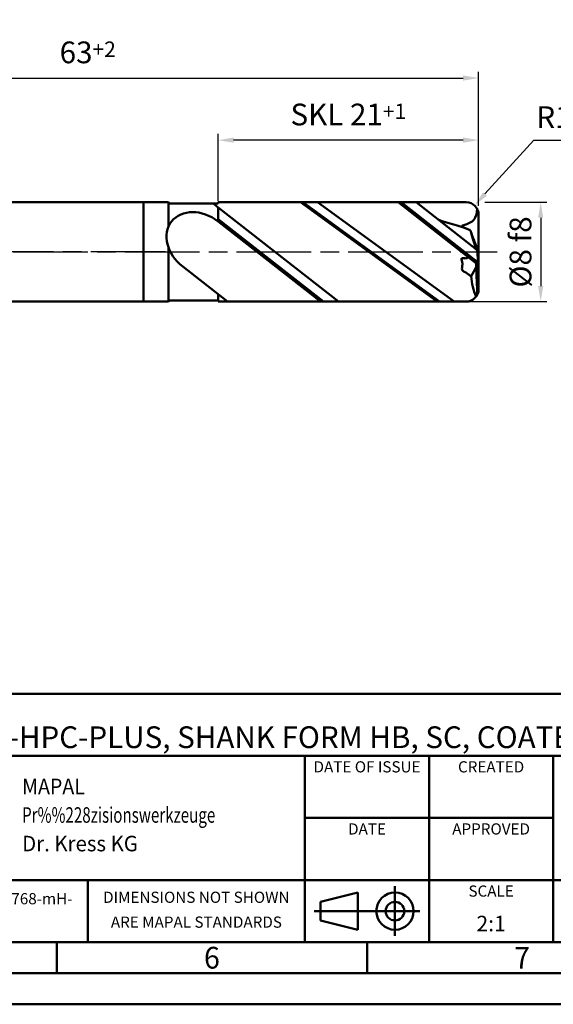
# Model space of a CAD drawing. Units: millimetres. Extents: x -22 to 420, y -1 to 460.
# Drawn here: x 254 to 340, y 0 to 159 of the extents above; entities that cross this region are included whole.
import ezdxf
from ezdxf.enums import TextEntityAlignment as Align

# ---------------------------------------------------------------- set-up
doc = ezdxf.new("R2010")
doc.units = ezdxf.units.MM
doc.linetypes.add('AM_ISO08W050', pattern=[18, 12, -1.5, 3, -1.5])
doc.linetypes.add('Amconstr', pattern=[9999, 9999, 0])
doc.layers.get('0').update_dxf_attribs({"lineweight": 50})
doc.layers.get('DEFPOINTS').update_dxf_attribs({"lineweight": 50})
for name, color, linetype, lineweight in [('AM_0', 7, 'Continuous', 50), ('AM_5', 3, 'Continuous', 25), ('AM_6', 2, 'Continuous', 35), ('AM_7', 4, 'AM_ISO08W050', 25), ('AM_BOR', 7, 'Continuous', 50), ('AM_CL', 1, 'Amconstr', 25)]:
    doc.layers.add(name, color=color, linetype=linetype, lineweight=lineweight)
doc.styles.add('Mapal_Bor', font='ISOCP.SHX', dxfattribs={"width": 0.9})
doc.styles.get("Standard").update_dxf_attribs({"font": 'ISOCP.SHX'})
doc.dimstyles.new('AM_ISO$0', dxfattribs={"dimtxt": 3.5, "dimasz": 2.5, "dimexe": 1, "dimexo": 1, "dimgap": 1.5, "dimtad": 1, "dimdsep": 46, "dimtxsty": 'STANDARD', "dimcen": 0, "dimclrd": 256, "dimclre": 256, "dimclrt": 2, "dimadec": 0, "dimazin": 2, "dimtp": 0.1, "dimtm": 0.1, "dimtfac": 0.71, "dimtdec": 3, "dimtmove": 0, "dimatfit": 3, "dimfxl": 1, "dimlwd": -1, "dimlwe": -1, "dimarcsym": 0})
doc.dimstyles.new('AM_ISO$4', dxfattribs={"dimtxt": 3.5, "dimasz": 2.5, "dimexe": 1, "dimexo": 1, "dimgap": 1.5, "dimtad": 1, "dimtoh": 1, "dimdsep": 46, "dimtxsty": 'STANDARD', "dimcen": 0, "dimclrd": 256, "dimclre": 256, "dimclrt": 2, "dimadec": 0, "dimazin": 2, "dimtp": 0.1, "dimtm": 0.1, "dimtfac": 0.71, "dimtdec": 3, "dimtofl": 0, "dimtmove": 0, "dimatfit": 0, "dimfxl": 1, "dimlwd": -1, "dimlwe": -1, "dimarcsym": 0})

# ---------------------------------------------------------------- blocks, each defined once
blk = doc.blocks.new('*U7')
at = {"layer": 'AM_0'}
for p, q in [((190, 0), (0, 0)), ((190, 0), (0, 0)), ((190, 0), (0, 0)), ((190, 0), (0, 0)), ((190, 0), (0, 0)), ((0, -10), (190, -10)), ((80, -10), (80, -40)), ((120, -10), (120, -40)), ((0, -30), (190, -30)), ((190, -40), (0, -40))]:
    blk.add_line(p, q, dxfattribs=at)
at = {"layer": 'AM_0', "color": 3, "linetype": 'Continuous'}
for p, q in [((100, -10), (100, -40)), ((80, -20), (120, -20)), ((45, -30), (45, -40)), ((94.5, -31), (94.5, -39)), ((82.5, -33.5), (88.5, -32)), ((88.5, -38), (88.5, -32)), ((82.5, -33.5), (82.5, -36.5)), ((81.5, -35), (98.5, -35)), ((82.5, -36.5), (88.5, -38))]:
    blk.add_line(p, q, dxfattribs=at)
for radius in [3, 1.5]:
    blk.add_circle((94.5, -35), radius, dxfattribs=at)
at = {"layer": 'AM_0', "color": 2}
for s, p in [('DATE OF ISSUE', (90, -12)), ('CREATED', (110, -12)), ('DATE', (90, -22)), ('APPROVED', (110, -22)), ('SCALE', (110, -32)), ('DIMENSIONS NOT SHOWN', (62.49, -33)), ('ARE MAPAL STANDARDS', (62.5, -37))]:
    blk.add_text(s, height=1.8, dxfattribs=at).set_placement(p, align=Align.MIDDLE)
at = {"layer": 'AM_0', "color": 1, "style": 'Mapal_Bor'}
for s, p, p2 in [('MAPAL', (34.41, -16.17), (44.53, -16.17)), ('Pr%%228zisionswerkzeuge', (34.41, -20.77), (65.54, -20.77)), ('Dr. Kress KG', (34.41, -25.37), (53.07, -25.37))]:
    blk.add_text(s, height=2.5, dxfattribs=at).set_placement(p, p2, align=Align.FIT)
at = {"layer": 'AM_0', "color": 2}
blk.add_text('GENERAL TOLERANCE ISO 2768-mH-', height=1.8, dxfattribs=at).set_placement((1, -33), align=Align.MIDDLE_LEFT)
at = {"layer": 'AM_0'}
for tag, p in [('TITLE', (1, -7)), ('MATERIAL_NO', (121, -27))]:
    blk.add_attdef(tag, text='', height=3.5, dxfattribs=at).set_placement(p, align=Align.MIDDLE_LEFT)
at = {"layer": 'AM_6', "width": 0.821429}
blk.add_attdef('DIN_FORMAT', text='', height=2.5, dxfattribs=at).set_placement((185, -7), align=Align.MIDDLE_CENTER)
at = {"layer": 'AM_6'}
for tag, p in [('DRAWING_NO', (121, -17)), ('TECHNICAL_SPEC', (121, -37))]:
    blk.add_attdef(tag, text='', height=2.5, dxfattribs=at).set_placement(p, align=Align.MIDDLE_LEFT)
for tag, p in [('INDEX_NO', (185, -17)), ('APP_DATE', (90, -27)), ('APP_NAME', (110, -27)), ('ORIGIN', (185, -27)), ('SCALE', (110, -37)), ('SHEET', (182.5, -37)), ('OF_SHEETS', (187.5, -37))]:
    blk.add_attdef(tag, text='', height=2.5, dxfattribs=at).set_placement(p, align=Align.MIDDLE_CENTER)
blk = doc.blocks.new('A3')
at = {"layer": 'AM_BOR', "color": 1}
for p, q in [((260, 10), (260, 5)), ((310, 10), (310, 5))]:
    blk.add_line(p, q, dxfattribs=at)
for points in [[(0, 0), (420, 0), (420, 297), (0, 297)], [(410, 287), (23, 287), (23, 10), (410, 10)]]:
    blk.add_lwpolyline(points, close=True, dxfattribs=at)
at = {"layer": 'AM_BOR', "color": 7}
blk.add_lwpolyline([(18, 292), (18, 5), (415, 5), (415, 292)], close=True, dxfattribs=at)
at = {"layer": 'AM_BOR', "color": 2, "width": 0.964286}
for s, p in [('6', (285, 7.5)), ('7', (335, 7.5))]:
    blk.add_text(s, height=3.5, dxfattribs=at).set_placement(p, align=Align.MIDDLE_CENTER)
blk = doc.blocks.new('*D9')
at = {"layer": 'AM_5'}
for p, q in [((201.99, 128.53), (201.99, 150.13)), ((204.49, 149.13), (325.49, 149.13)), ((327.99, 128.53), (327.99, 150.13))]:
    blk.add_line(p, q, dxfattribs=at)
for points in [[(204.49, 149.55), (204.49, 148.71), (201.99, 149.13)], [(325.49, 149.55), (325.49, 148.71), (327.99, 149.13)]]:
    blk.add_solid(points, dxfattribs=at)
at = {"layer": 'DEFPOINTS', "color": 0}
for p in [(327.99, 149.13), (201.99, 127.53), (327.99, 127.53)]:
    blk.add_point(p, dxfattribs=at)
at = {"layer": 'AM_5', "color": 2, "insert": (264.99, 153.26), "char_height": 3.5, "attachment_point": 5}
blk.add_mtext('63{}{\\A0;{\\H1.5x;}{\\A2;\\H0.71x;\\C3;+2}}', dxfattribs=at)
blk = doc.blocks.new('*D10')
at = {"layer": 'AM_5'}
for p, q in [((285.99, 129.29), (285.99, 140.13)), ((327.99, 130.13), (327.99, 140.13)), ((325.49, 139.13), (288.49, 139.13))]:
    blk.add_line(p, q, dxfattribs=at)
for points in [[(288.49, 139.55), (288.49, 138.71), (285.99, 139.13)], [(325.49, 139.55), (325.49, 138.71), (327.99, 139.13)]]:
    blk.add_solid(points, dxfattribs=at)
at = {"layer": 'DEFPOINTS', "color": 0}
for p in [(285.99, 139.13), (327.99, 129.13), (285.99, 128.29)]:
    blk.add_point(p, dxfattribs=at)
at = {"layer": 'AM_5', "color": 2, "insert": (306.99, 143.26), "char_height": 3.5, "attachment_point": 5}
blk.add_mtext('SKL 21{}{\\A0;{\\H1.5x;}{\\A2;\\H0.71x;\\C3;+1}}', dxfattribs=at)
blk = doc.blocks.new('*D11')
at = {"layer": 'AM_5'}
for p, q in [((328.99, 129.13), (338.99, 129.13)), ((337.99, 126.63), (337.99, 115.63)), ((325.9, 113.13), (338.99, 113.13))]:
    blk.add_line(p, q, dxfattribs=at)
for points in [[(337.57, 126.63), (338.4, 126.63), (337.99, 129.13)], [(337.57, 115.63), (338.4, 115.63), (337.99, 113.13)]]:
    blk.add_solid(points, dxfattribs=at)
at = {"layer": 'DEFPOINTS', "color": 0}
for p in [(327.99, 129.13), (324.9, 113.13), (337.99, 113.13)]:
    blk.add_point(p, dxfattribs=at)
at = {"layer": 'AM_5', "color": 2, "insert": (334.74, 121.13), "char_height": 3.5, "attachment_point": 5, "rotation": 90}
blk.add_mtext('%%c8{}{\\C2; f8}', dxfattribs=at)
blk = doc.blocks.new('*D18')
at = {"layer": 'AM_5'}
for p, q in [((329.01, 130.46), (336.88, 139.13)), ((336.88, 139.13), (341.88, 139.13))]:
    blk.add_line(p, q, dxfattribs=at)
blk.add_solid([(328.7, 130.74), (329.32, 130.18), (327.33, 128.61)], dxfattribs=at)
at = {"layer": 'DEFPOINTS', "color": 0}
for p in [(327.33, 128.61), (325.99, 127.13)]:
    blk.add_point(p, dxfattribs=at)
at = {"layer": 'AM_5', "color": 2, "insert": (340.13, 142.38), "char_height": 3.5, "attachment_point": 5}
blk.add_mtext('R1', dxfattribs=at)

msp = doc.modelspace()

# ---------------------------------------------------------------- linework, layer by layer
at = {"layer": 'AM_0'}
for p, q in [((273.986, 129.131), (203.586, 129.131)), ((273.986, 129.131), (273.986, 113.131)), ((273.986, 129.131), (273.986, 113.131)), ((277.986, 129.131), (273.986, 129.131)), ((277.986, 128.931), (277.986, 129.131)), ((277.986, 128.931), (277.986, 125.15)), ((285.986, 128.931), (278.378, 128.931)), ((278.378, 128.931), (285.986, 128.931)), ((325.986, 129.131), (285.986, 129.131)), ((285.986, 128.931), (285.986, 129.131)), ((285.986, 129.131), (292.237, 129.131)), ((321.282, 113.131), (299.26, 129.131)), ((321.678, 113.131), (299.656, 129.131)), ((324.057, 113.131), (302.035, 129.131)), ((327.986, 119.006), (315.027, 129.131)), ((327.94, 119.399), (315.483, 129.131)), ((327.719, 121.456), (317.896, 129.131)), ((305.394, 113.131), (285.986, 128.294)), ((285.986, 126.052), (285.986, 128.294)), ((327.986, 127.131), (327.986, 115.131)), ((302.981, 113.131), (285.986, 126.409)), ((302.525, 113.131), (285.986, 126.052)), ((277.986, 121.912), (277.986, 113.331)), ((287.502, 113.131), (280.292, 118.764)), ((285.986, 114.315), (285.986, 113.131)), ((273.986, 113.131), (203.586, 113.131)), ((277.986, 113.131), (273.986, 113.131)), ((277.986, 113.331), (277.986, 113.131)), ((278.378, 113.331), (285.986, 113.331)), ((285.986, 113.331), (285.986, 113.131)), ((293.016, 113.131), (285.986, 113.131)), ((325.986, 113.131), (285.986, 113.131)), ((309.239, 113.131), (308.453, 113.131))]:
    msp.add_line(p, q, dxfattribs=at)
for centre, radius, start, end in [((278.386, 129.431), 0.5, 216.86114, 270.8961), ((325.986, 127.131), 2, 360, 90), ((451.823, 133.732), 124.709, 185.6493, 186.78172), ((318.757, 119.216), 8.861, 356.97193, 0.50119), ((306.881, 128.507), 22.908, 330.44606, 334.783), ((-627.687, 82.349), 955.987, 1.910606, 2.181997), ((336.931, 117.866), 10.143, 183.72049, 202.8517), ((325.986, 115.131), 2, 270, 360), ((278.386, 112.831), 0.5, 89.1039, 143.13886)]:
    msp.add_arc(centre, radius, start, end, dxfattribs=at)
for centre, start_param in [((288.833, 131.938), 7.6909668), ((283.139, 122.408), 4.712389)]:
    msp.add_ellipse(centre, major_axis=(-4.643, 3.627), ratio=0.7849131, start_param=start_param, end_param=7.8539816, dxfattribs=at)
for points, knots in [([(327.736, 128.1), (327.634, 127.182), (327.515, 126.7), (327.024, 126.003), (326.125, 125.612), (325.652, 125.423), (325.269, 125.342), (325.318, 125.217), (325.506, 125.118), (325.677, 125.041), (325.81, 124.982)], [1.8738384, 1.8738384, 1.8738384, 1.8738384, 2.2734917, 3.340562, 4.3126286, 5.0321856, 5.1477996, 5.2255328, 5.3523434, 5.7876329, 5.7876329, 5.7876329, 5.7876329]), ([(321.552, 126.274), (322.544, 125.972), (323.987, 125.556), (325.716, 125.056), (326.394, 124.719), (326.655, 124.589)], [16.1579862, 16.1579862, 16.1579862, 16.1579862, 26.0228411, 30.4399871, 33.2094512, 33.2094512, 33.2094512, 33.2094512]), ([(326.655, 124.589), (326.877, 123.98), (327.2, 123.097), (327.61, 122.122), (327.7, 121.672), (327.715, 121.508), (327.719, 121.456)], [0, 0, 0, 0, 6.1714481, 8.9415005, 10.0156015, 10.5114706, 10.5114706, 10.5114706, 10.5114706]), ([(327.597, 121.552), (327.536, 121.726), (327.325, 122.342), (327.076, 123.219), (326.878, 123.92), (326.808, 124.172)], [0.8878778, 0.8878778, 0.8878778, 0.8878778, 2.6448781, 7.0698317, 9.5592049, 9.5592049, 9.5592049, 9.5592049]), ([(326.307, 120.214), (326.191, 120.169), (325.891, 120.052), (325.549, 120.133), (325.126, 120.076), (325.379, 119.503), (325.392, 119.029), (325.28, 118.521), (325.337, 118.086), (325.858, 117.888), (326.303, 117.526), (326.65, 117.308), (326.809, 117.208)], [0, 0, 0, 0, 0.3623449, 0.9388457, 1.1054066, 1.4386204, 2.2818703, 2.7423126, 2.9666912, 3.5244834, 4.189851, 4.7470756, 4.7470756, 4.7470756, 4.7470756])]:
    msp.add_open_spline(points, degree=3, knots=knots, dxfattribs=at)
at = {"layer": 'AM_7'}
for p, q in [((198.986, 121.131), (330.986, 121.131)), ((277.481, 121.131), (199.061, 121.131))]:
    msp.add_line(p, q, dxfattribs=at)
at = {"layer": 'AM_CL'}
msp.add_line((277.986, 128.931), (277.986, 129.131), dxfattribs=at)

# ---------------------------------------------------------------- block references
msp.add_blockref('A3', (0, 0))
at = {"layer": 'AM_0'}
ref = msp.add_blockref('*U7', (220, 50), dxfattribs=at)
ref.add_attrib('TITLE', 'OPTIMILL-UNI-HPC-PLUS, SHANK FORM HB, SC, COATED', dxfattribs={"height": 3.5}).set_placement((221, 43), align=Align.MIDDLE_LEFT)
ref.add_attrib('SCALE', '2:1', dxfattribs={"layer": 'AM_6', "height": 2.5}).set_placement((330, 13), align=Align.MIDDLE_CENTER)

# ---------------------------------------------------------------- dimensions: what is measured, and where the dimension line sits
at = {"layer": 'AM_5'}
for base, p1, p2, text, override, picture, middle in [((327.986, 149.131), (201.986, 127.531), (327.986, 127.531), '<>{}{\\A0;{\\H1.5x;}{\\A2;\\H0.71x;\\C3;+2}}', {"dimlfac": 0.5, "dimtp": 2, "dimtm": 0, "dimtdec": 3, "dimtzin": 8}, '*D9', (264.986, 153.256)), ((285.986, 139.131), (327.986, 129.131), (285.986, 128.294), 'SKL <>{}{\\A0;{\\H1.5x;}{\\A2;\\H0.71x;\\C3;+1}}', {"dimlfac": 0.5, "dimtp": 1, "dimtm": 0, "dimtdec": 3, "dimtzin": 8}, '*D10', (306.986, 143.256))]:
    dim = msp.add_linear_dim(base=base, p1=p1, p2=p2, text=text, dimstyle='AM_ISO$0', override=override, dxfattribs=at)
    dim.commit()
    dim.dimension.update_dxf_attribs({"geometry": picture, "text_midpoint": middle})
dim = msp.add_radius_dim(center=(325.986, 127.131), mpoint=(327.33, 128.612), dimstyle='AM_ISO$4', override={"dimlfac": 0.5}, dxfattribs=at)
dim.commit()
dim.dimension.update_dxf_attribs({"geometry": '*D18', "text_midpoint": (340.125, 139.131), "dimtype": 164})
dim = msp.add_linear_dim(base=(337.986, 113.133), p1=(327.986, 129.131), p2=(324.904, 113.133), angle=90, text='%%c<>{}{\\C2; f8}', dimstyle='AM_ISO$0', override={"dimlfac": 0.5, "dimtp": 0.1, "dimtm": 0.1, "dimtdec": 3, "dimtzin": 8}, dxfattribs=at)
dim.commit()
dim.dimension.update_dxf_attribs({"geometry": '*D11', "text_midpoint": (334.736, 121.132)})

doc.saveas('drawing.dxf')
